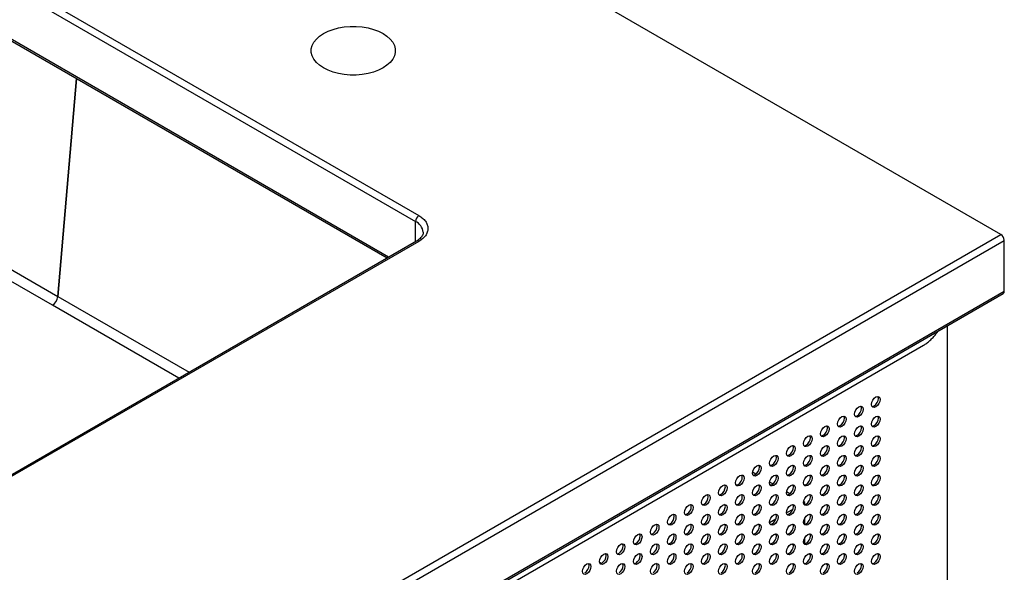
# Model space of a CAD drawing. Units: inches. Extents: x 10 to 143, y 20 to 114.
# Drawn here: x 127 to 143, y 84 to 93 of the extents above; entities that cross this region are included whole.
import ezdxf

# ---------------------------------------------------------------- set-up
doc = ezdxf.new("R2010")
doc.units = ezdxf.units.IN
doc.header["$MEASUREMENT"] = 0

msp = doc.modelspace()

# ---------------------------------------------------------------- linework, layer by layer
at = {"color": 7, "linetype": 'Continuous', "lineweight": 25}
for p, q in [((142.76, 89.969), (100.445, 114.397)), ((121.83, 96.859), (133.233, 90.277)), ((121.775, 96.763), (133.177, 90.181)), ((121.791, 95.891), (132.716, 89.584)), ((121.656, 92.228), (127.325, 88.953)), ((127.237, 88.811), (121.568, 92.086)), ((126.552, 80.612), (142.76, 89.969)), ((133.193, 89.86), (124.929, 85.089)), ((133.233, 89.856), (124.968, 85.085)), ((126.608, 80.516), (142.815, 89.872)), ((142.815, 89.036), (142.815, 89.872)), ((126.591, 79.644), (142.799, 89)), ((142.815, 89.036), (126.608, 79.68)), ((127.325, 88.953), (127.325, 88.953)), ((127.237, 88.811), (127.237, 88.811)), ((141.887, 64.564), (141.887, 88.474)), ((126.909, 79.737), (141.493, 88.156)), ((138.749, 86.047), (138.696, 86.078)), ((139.028, 85.886), (138.975, 85.917)), ((139.306, 85.726), (139.253, 85.756)), ((137.97, 85.694), (137.945, 85.708)), ((139.551, 85.584), (139.531, 85.596)), ((139.551, 85.584), (139.531, 85.572)), ((139.551, 85.548), (139.551, 85.584)), ((138.248, 85.533), (138.223, 85.547)), ((139.354, 85.47), (139.252, 85.412)), ((138.526, 85.372), (138.501, 85.387)), ((139.075, 85.31), (138.974, 85.251)), ((139.551, 85.227), (139.551, 85.329)), ((138.805, 85.212), (138.78, 85.226)), ((139.058, 85.065), (139.083, 85.051)), ((139.551, 84.905), (139.551, 85.007)), ((136.578, 84.89), (136.553, 84.905)), ((139.337, 84.904), (139.362, 84.89)), ((136.856, 84.729), (136.831, 84.744)), ((139.615, 84.744), (139.64, 84.729)), ((136.215, 84.585), (136.192, 84.599)), ((137.135, 84.569), (137.11, 84.583)), ((139.894, 84.583), (139.918, 84.569))]:
    msp.add_line(p, q, dxfattribs=at)
at = {"color": 8, "linetype": 'Continuous', "lineweight": 25}
for p, q in [((132.739, 89.598), (121.775, 95.927)), ((127.325, 88.953), (127.633, 92.519)), ((127.633, 92.519), (127.325, 88.953)), ((133.177, 89.85), (133.177, 90.181)), ((127.325, 88.953), (129.475, 87.713)), ((129.307, 87.616), (127.237, 88.811))]:
    msp.add_line(p, q, dxfattribs=at)
at = {"color": 7, "linetype": 'Continuous', "lineweight": 25, "flags": 128}
for points in [[(131.674, 93.256), (131.748, 93.294), (131.831, 93.324), (131.92, 93.348), (132.014, 93.364), (132.112, 93.372), (132.21, 93.372), (132.307, 93.364), (132.402, 93.348), (132.491, 93.324), (132.574, 93.294), (132.648, 93.256), (132.712, 93.214), (132.766, 93.166), (132.806, 93.114), (132.834, 93.06), (132.848, 93.004), (132.848, 92.947), (132.834, 92.891), (132.806, 92.836), (132.766, 92.785), (132.712, 92.737), (132.648, 92.694), (132.574, 92.657), (132.491, 92.626), (132.402, 92.603), (132.307, 92.587), (132.21, 92.578), (132.112, 92.578), (132.014, 92.587), (131.92, 92.603), (131.831, 92.626), (131.748, 92.657), (131.674, 92.694), (131.609, 92.737), (131.556, 92.785), (131.515, 92.836), (131.488, 92.891), (131.474, 92.947), (131.474, 93.004), (131.488, 93.06), (131.515, 93.114), (131.556, 93.166), (131.609, 93.214), (131.674, 93.256)], [(140.713, 87.148), (140.687, 87.139), (140.664, 87.143), (140.649, 87.16), (140.644, 87.188), (140.649, 87.222), (140.664, 87.257), (140.687, 87.287), (140.713, 87.309), (140.74, 87.318), (140.763, 87.313), (140.778, 87.296), (140.783, 87.268), (140.778, 87.235), (140.763, 87.2), (140.74, 87.169), (140.713, 87.148)], [(140.686, 87.164), (140.712, 87.185), (140.735, 87.216), (140.75, 87.251), (140.755, 87.284), (140.75, 87.312), (140.747, 87.318)], [(140.435, 86.987), (140.408, 86.978), (140.386, 86.982), (140.371, 87), (140.366, 87.027), (140.371, 87.061), (140.386, 87.096), (140.408, 87.126), (140.435, 87.148), (140.462, 87.157), (140.484, 87.153), (140.499, 87.135), (140.505, 87.108), (140.499, 87.074), (140.484, 87.039), (140.462, 87.009), (140.435, 86.987)], [(140.407, 87.003), (140.434, 87.025), (140.456, 87.055), (140.472, 87.09), (140.477, 87.124), (140.472, 87.151), (140.468, 87.157)], [(140.652, 87.154), (140.659, 87.155), (140.686, 87.164)], [(140.157, 86.826), (140.13, 86.817), (140.108, 86.821), (140.092, 86.839), (140.087, 86.867), (140.092, 86.9), (140.108, 86.935), (140.13, 86.966), (140.157, 86.987), (140.183, 86.996), (140.206, 86.992), (140.221, 86.975), (140.226, 86.947), (140.221, 86.913), (140.206, 86.878), (140.183, 86.848), (140.157, 86.826)], [(140.129, 86.842), (140.156, 86.864), (140.178, 86.894), (140.193, 86.929), (140.198, 86.963), (140.193, 86.991), (140.19, 86.997)], [(140.374, 86.994), (140.381, 86.994), (140.407, 87.003)], [(140.713, 86.826), (140.687, 86.817), (140.664, 86.821), (140.649, 86.839), (140.644, 86.866), (140.649, 86.9), (140.664, 86.935), (140.687, 86.966), (140.713, 86.987), (140.74, 86.996), (140.763, 86.992), (140.778, 86.975), (140.783, 86.947), (140.778, 86.913), (140.763, 86.878), (140.74, 86.848), (140.713, 86.826)], [(140.686, 86.842), (140.712, 86.864), (140.735, 86.894), (140.75, 86.929), (140.755, 86.963), (140.75, 86.991), (140.747, 86.996)], [(139.878, 86.666), (139.852, 86.656), (139.829, 86.661), (139.814, 86.678), (139.809, 86.706), (139.814, 86.74), (139.829, 86.774), (139.852, 86.805), (139.878, 86.826), (139.905, 86.836), (139.928, 86.831), (139.943, 86.814), (139.948, 86.786), (139.943, 86.752), (139.928, 86.718), (139.905, 86.687), (139.878, 86.666)], [(139.85, 86.682), (139.877, 86.703), (139.9, 86.734), (139.915, 86.768), (139.92, 86.802), (139.915, 86.83), (139.912, 86.836)], [(140.096, 86.833), (140.102, 86.833), (140.129, 86.842)], [(140.435, 86.666), (140.408, 86.656), (140.386, 86.661), (140.371, 86.678), (140.366, 86.706), (140.371, 86.74), (140.386, 86.774), (140.408, 86.805), (140.435, 86.826), (140.462, 86.836), (140.484, 86.831), (140.499, 86.814), (140.505, 86.786), (140.499, 86.752), (140.484, 86.718), (140.462, 86.687), (140.435, 86.666)], [(140.407, 86.682), (140.434, 86.703), (140.456, 86.734), (140.472, 86.768), (140.477, 86.802), (140.472, 86.83), (140.468, 86.836)], [(140.652, 86.833), (140.659, 86.833), (140.686, 86.842)], [(139.6, 86.505), (139.573, 86.496), (139.551, 86.5), (139.536, 86.517), (139.53, 86.545), (139.536, 86.579), (139.551, 86.614), (139.573, 86.644), (139.6, 86.666), (139.627, 86.675), (139.649, 86.671), (139.664, 86.653), (139.67, 86.625), (139.664, 86.592), (139.649, 86.557), (139.627, 86.526), (139.6, 86.505)], [(139.572, 86.521), (139.599, 86.542), (139.621, 86.573), (139.636, 86.608), (139.642, 86.642), (139.636, 86.669), (139.633, 86.675)], [(139.817, 86.672), (139.824, 86.672), (139.85, 86.682)], [(140.157, 86.505), (140.13, 86.496), (140.108, 86.5), (140.092, 86.517), (140.087, 86.545), (140.092, 86.579), (140.108, 86.614), (140.13, 86.644), (140.157, 86.666), (140.183, 86.675), (140.206, 86.67), (140.221, 86.653), (140.226, 86.625), (140.221, 86.592), (140.206, 86.557), (140.183, 86.526), (140.157, 86.505)], [(140.129, 86.521), (140.156, 86.542), (140.178, 86.573), (140.193, 86.608), (140.198, 86.641), (140.193, 86.669), (140.19, 86.675)], [(140.374, 86.672), (140.381, 86.672), (140.407, 86.682)], [(140.713, 86.505), (140.687, 86.496), (140.664, 86.5), (140.649, 86.517), (140.644, 86.545), (140.649, 86.579), (140.664, 86.614), (140.687, 86.644), (140.713, 86.666), (140.74, 86.675), (140.763, 86.67), (140.778, 86.653), (140.783, 86.625), (140.778, 86.592), (140.763, 86.557), (140.74, 86.526), (140.713, 86.505)], [(140.686, 86.521), (140.712, 86.542), (140.735, 86.573), (140.75, 86.608), (140.755, 86.641), (140.75, 86.669), (140.747, 86.675)], [(139.322, 86.344), (139.295, 86.335), (139.272, 86.339), (139.257, 86.357), (139.252, 86.384), (139.257, 86.418), (139.272, 86.453), (139.295, 86.483), (139.322, 86.505), (139.348, 86.514), (139.371, 86.51), (139.386, 86.492), (139.391, 86.465), (139.386, 86.431), (139.371, 86.396), (139.348, 86.366), (139.322, 86.344)], [(139.294, 86.36), (139.32, 86.382), (139.343, 86.412), (139.358, 86.447), (139.363, 86.481), (139.358, 86.509), (139.355, 86.514)], [(139.539, 86.512), (139.545, 86.512), (139.572, 86.521)], [(139.878, 86.344), (139.852, 86.335), (139.829, 86.339), (139.814, 86.357), (139.809, 86.384), (139.814, 86.418), (139.829, 86.453), (139.852, 86.483), (139.878, 86.505), (139.905, 86.514), (139.928, 86.51), (139.943, 86.492), (139.948, 86.465), (139.943, 86.431), (139.928, 86.396), (139.905, 86.366), (139.878, 86.344)], [(139.85, 86.36), (139.877, 86.382), (139.9, 86.412), (139.915, 86.447), (139.92, 86.481), (139.915, 86.508), (139.912, 86.514)], [(140.096, 86.512), (140.102, 86.512), (140.129, 86.521)], [(140.435, 86.344), (140.408, 86.335), (140.386, 86.339), (140.371, 86.357), (140.366, 86.384), (140.371, 86.418), (140.386, 86.453), (140.408, 86.483), (140.435, 86.505), (140.462, 86.514), (140.484, 86.51), (140.499, 86.492), (140.505, 86.465), (140.499, 86.431), (140.484, 86.396), (140.462, 86.366), (140.435, 86.344)], [(140.407, 86.36), (140.434, 86.382), (140.456, 86.412), (140.472, 86.447), (140.477, 86.481), (140.472, 86.508), (140.468, 86.514)], [(140.652, 86.511), (140.659, 86.512), (140.686, 86.521)], [(139.043, 86.184), (139.017, 86.174), (138.994, 86.179), (138.979, 86.196), (138.974, 86.224), (138.979, 86.258), (138.994, 86.292), (139.017, 86.323), (139.043, 86.344), (139.07, 86.354), (139.092, 86.349), (139.107, 86.332), (139.113, 86.304), (139.107, 86.27), (139.092, 86.235), (139.07, 86.205), (139.043, 86.184)], [(139.015, 86.2), (139.042, 86.221), (139.065, 86.252), (139.08, 86.286), (139.085, 86.32), (139.08, 86.348), (139.076, 86.354)], [(139.26, 86.351), (139.267, 86.351), (139.294, 86.36)], [(139.6, 86.183), (139.573, 86.174), (139.551, 86.179), (139.536, 86.196), (139.53, 86.224), (139.536, 86.257), (139.551, 86.292), (139.573, 86.323), (139.6, 86.344), (139.627, 86.353), (139.649, 86.349), (139.664, 86.332), (139.67, 86.304), (139.664, 86.27), (139.649, 86.235), (139.627, 86.205), (139.6, 86.183)], [(139.572, 86.2), (139.599, 86.221), (139.621, 86.251), (139.636, 86.286), (139.642, 86.32), (139.636, 86.348), (139.633, 86.354)], [(139.817, 86.351), (139.824, 86.351), (139.85, 86.36)], [(140.157, 86.183), (140.13, 86.174), (140.108, 86.179), (140.092, 86.196), (140.087, 86.224), (140.092, 86.257), (140.108, 86.292), (140.13, 86.323), (140.157, 86.344), (140.183, 86.353), (140.206, 86.349), (140.221, 86.332), (140.226, 86.304), (140.221, 86.27), (140.206, 86.235), (140.183, 86.205), (140.157, 86.183)], [(140.129, 86.199), (140.156, 86.221), (140.178, 86.251), (140.193, 86.286), (140.198, 86.32), (140.193, 86.348), (140.19, 86.354)], [(140.374, 86.351), (140.381, 86.351), (140.407, 86.36)], [(140.713, 86.183), (140.687, 86.174), (140.664, 86.178), (140.649, 86.196), (140.644, 86.224), (140.649, 86.257), (140.664, 86.292), (140.687, 86.323), (140.713, 86.344), (140.74, 86.353), (140.763, 86.349), (140.778, 86.332), (140.783, 86.304), (140.778, 86.27), (140.763, 86.235), (140.74, 86.205), (140.713, 86.183)], [(140.686, 86.199), (140.712, 86.221), (140.735, 86.251), (140.75, 86.286), (140.755, 86.32), (140.75, 86.348), (140.747, 86.354)], [(138.765, 86.023), (138.738, 86.014), (138.716, 86.018), (138.7, 86.035), (138.695, 86.063), (138.7, 86.097), (138.716, 86.132), (138.738, 86.162), (138.765, 86.184), (138.791, 86.193), (138.814, 86.188), (138.829, 86.171), (138.834, 86.143), (138.829, 86.11), (138.814, 86.075), (138.791, 86.044), (138.765, 86.023)], [(138.737, 86.039), (138.764, 86.06), (138.786, 86.091), (138.801, 86.126), (138.807, 86.159), (138.801, 86.187), (138.798, 86.193)], [(138.982, 86.19), (138.989, 86.19), (139.015, 86.2)], [(139.322, 86.023), (139.295, 86.013), (139.272, 86.018), (139.257, 86.035), (139.252, 86.063), (139.257, 86.097), (139.272, 86.132), (139.295, 86.162), (139.322, 86.183), (139.348, 86.193), (139.371, 86.188), (139.386, 86.171), (139.391, 86.143), (139.386, 86.109), (139.371, 86.075), (139.348, 86.044), (139.322, 86.023)], [(139.294, 86.039), (139.32, 86.06), (139.343, 86.091), (139.358, 86.126), (139.363, 86.159), (139.358, 86.187), (139.355, 86.193)], [(139.539, 86.19), (139.545, 86.19), (139.572, 86.2)], [(139.878, 86.023), (139.852, 86.013), (139.829, 86.018), (139.814, 86.035), (139.809, 86.063), (139.814, 86.097), (139.829, 86.131), (139.852, 86.162), (139.878, 86.183), (139.905, 86.193), (139.928, 86.188), (139.943, 86.171), (139.948, 86.143), (139.943, 86.109), (139.928, 86.075), (139.905, 86.044), (139.878, 86.023)], [(139.85, 86.039), (139.877, 86.06), (139.9, 86.091), (139.915, 86.125), (139.92, 86.159), (139.915, 86.187), (139.912, 86.193)], [(140.096, 86.19), (140.102, 86.19), (140.129, 86.199)], [(140.435, 86.023), (140.408, 86.013), (140.386, 86.018), (140.371, 86.035), (140.366, 86.063), (140.371, 86.097), (140.386, 86.131), (140.408, 86.162), (140.435, 86.183), (140.462, 86.193), (140.484, 86.188), (140.499, 86.171), (140.505, 86.143), (140.499, 86.109), (140.484, 86.075), (140.462, 86.044), (140.435, 86.023)], [(140.407, 86.039), (140.434, 86.06), (140.456, 86.091), (140.472, 86.125), (140.477, 86.159), (140.472, 86.187), (140.468, 86.193)], [(140.652, 86.19), (140.659, 86.19), (140.686, 86.199)], [(138.486, 85.862), (138.46, 85.853), (138.437, 85.857), (138.422, 85.875), (138.417, 85.902), (138.422, 85.936), (138.437, 85.971), (138.46, 86.001), (138.486, 86.023), (138.513, 86.032), (138.536, 86.028), (138.551, 86.01), (138.556, 85.983), (138.551, 85.949), (138.536, 85.914), (138.513, 85.884), (138.486, 85.862)], [(138.459, 85.878), (138.485, 85.9), (138.508, 85.93), (138.523, 85.965), (138.528, 85.999), (138.523, 86.026), (138.52, 86.032)], [(138.704, 86.029), (138.71, 86.03), (138.737, 86.039)], [(139.043, 85.862), (139.017, 85.853), (138.994, 85.857), (138.979, 85.875), (138.974, 85.902), (138.979, 85.936), (138.994, 85.971), (139.017, 86.001), (139.043, 86.023), (139.07, 86.032), (139.092, 86.028), (139.107, 86.01), (139.113, 85.983), (139.107, 85.949), (139.092, 85.914), (139.07, 85.884), (139.043, 85.862)], [(139.015, 85.878), (139.042, 85.9), (139.065, 85.93), (139.08, 85.965), (139.085, 85.999), (139.08, 86.026), (139.076, 86.032)], [(139.26, 86.029), (139.267, 86.03), (139.294, 86.039)], [(139.6, 85.862), (139.573, 85.853), (139.551, 85.857), (139.536, 85.874), (139.53, 85.902), (139.536, 85.936), (139.551, 85.971), (139.573, 86.001), (139.6, 86.023), (139.627, 86.032), (139.649, 86.028), (139.664, 86.01), (139.67, 85.983), (139.664, 85.949), (139.649, 85.914), (139.627, 85.883), (139.6, 85.862)], [(139.572, 85.878), (139.599, 85.9), (139.621, 85.93), (139.636, 85.965), (139.642, 85.999), (139.636, 86.026), (139.633, 86.032)], [(139.817, 86.029), (139.824, 86.03), (139.85, 86.039)], [(140.157, 85.862), (140.13, 85.853), (140.108, 85.857), (140.092, 85.874), (140.087, 85.902), (140.092, 85.936), (140.108, 85.971), (140.13, 86.001), (140.157, 86.023), (140.183, 86.032), (140.206, 86.028), (140.221, 86.01), (140.226, 85.982), (140.221, 85.949), (140.206, 85.914), (140.183, 85.883), (140.157, 85.862)], [(140.129, 85.878), (140.156, 85.899), (140.178, 85.93), (140.193, 85.965), (140.198, 85.999), (140.193, 86.026), (140.19, 86.032)], [(140.374, 86.029), (140.381, 86.029), (140.407, 86.039)], [(140.713, 85.862), (140.687, 85.853), (140.664, 85.857), (140.649, 85.874), (140.644, 85.902), (140.649, 85.936), (140.664, 85.971), (140.687, 86.001), (140.713, 86.023), (140.74, 86.032), (140.763, 86.027), (140.778, 86.01), (140.783, 85.982), (140.778, 85.949), (140.763, 85.914), (140.74, 85.883), (140.713, 85.862)], [(140.686, 85.878), (140.712, 85.899), (140.735, 85.93), (140.75, 85.965), (140.755, 85.998), (140.75, 86.026), (140.747, 86.032)], [(138.208, 85.701), (138.181, 85.692), (138.159, 85.697), (138.144, 85.714), (138.138, 85.742), (138.144, 85.775), (138.159, 85.81), (138.181, 85.841), (138.208, 85.862), (138.235, 85.871), (138.257, 85.867), (138.272, 85.85), (138.278, 85.822), (138.272, 85.788), (138.257, 85.753), (138.235, 85.723), (138.208, 85.701)], [(138.18, 85.717), (138.207, 85.739), (138.229, 85.769), (138.244, 85.804), (138.25, 85.838), (138.244, 85.866), (138.241, 85.872)], [(138.425, 85.869), (138.432, 85.869), (138.459, 85.878)], [(138.765, 85.701), (138.738, 85.692), (138.716, 85.696), (138.7, 85.714), (138.695, 85.742), (138.7, 85.775), (138.716, 85.81), (138.738, 85.841), (138.765, 85.862), (138.791, 85.871), (138.814, 85.867), (138.829, 85.85), (138.834, 85.822), (138.829, 85.788), (138.814, 85.753), (138.791, 85.723), (138.765, 85.701)], [(138.737, 85.717), (138.764, 85.739), (138.786, 85.769), (138.801, 85.804), (138.807, 85.838), (138.801, 85.866), (138.798, 85.871)], [(138.982, 85.869), (138.989, 85.869), (139.015, 85.878)], [(139.322, 85.701), (139.295, 85.692), (139.272, 85.696), (139.257, 85.714), (139.252, 85.741), (139.257, 85.775), (139.272, 85.81), (139.295, 85.841), (139.322, 85.862), (139.348, 85.871), (139.371, 85.867), (139.386, 85.85), (139.391, 85.822), (139.386, 85.788), (139.371, 85.753), (139.348, 85.723), (139.322, 85.701)], [(139.294, 85.717), (139.32, 85.739), (139.343, 85.769), (139.358, 85.804), (139.363, 85.838), (139.358, 85.866), (139.355, 85.871)], [(139.539, 85.869), (139.545, 85.869), (139.572, 85.878)], [(139.878, 85.701), (139.852, 85.692), (139.829, 85.696), (139.814, 85.714), (139.809, 85.741), (139.814, 85.775), (139.829, 85.81), (139.852, 85.84), (139.878, 85.862), (139.905, 85.871), (139.928, 85.867), (139.943, 85.849), (139.948, 85.822), (139.943, 85.788), (139.928, 85.753), (139.905, 85.723), (139.878, 85.701)], [(139.85, 85.717), (139.877, 85.739), (139.9, 85.769), (139.915, 85.804), (139.92, 85.838), (139.915, 85.866), (139.912, 85.871)], [(140.096, 85.869), (140.102, 85.869), (140.129, 85.878)], [(140.435, 85.701), (140.408, 85.692), (140.386, 85.696), (140.371, 85.714), (140.366, 85.741), (140.371, 85.775), (140.386, 85.81), (140.408, 85.84), (140.435, 85.862), (140.462, 85.871), (140.484, 85.867), (140.499, 85.849), (140.505, 85.822), (140.499, 85.788), (140.484, 85.753), (140.462, 85.723), (140.435, 85.701)], [(140.407, 85.717), (140.434, 85.739), (140.456, 85.769), (140.472, 85.804), (140.477, 85.838), (140.472, 85.865), (140.468, 85.871)], [(140.652, 85.869), (140.659, 85.869), (140.686, 85.878)], [(137.93, 85.541), (137.903, 85.531), (137.88, 85.536), (137.865, 85.553), (137.86, 85.581), (137.865, 85.615), (137.88, 85.649), (137.903, 85.68), (137.93, 85.701), (137.956, 85.711), (137.979, 85.706), (137.994, 85.689), (137.999, 85.661), (137.994, 85.627), (137.979, 85.593), (137.956, 85.562), (137.93, 85.541)], [(137.902, 85.557), (137.928, 85.578), (137.951, 85.609), (137.966, 85.643), (137.971, 85.677), (137.966, 85.705), (137.963, 85.711)], [(138.147, 85.708), (138.154, 85.708), (138.18, 85.717)], [(138.486, 85.541), (138.46, 85.531), (138.437, 85.536), (138.422, 85.553), (138.417, 85.581), (138.422, 85.615), (138.437, 85.649), (138.46, 85.68), (138.486, 85.701), (138.513, 85.711), (138.536, 85.706), (138.551, 85.689), (138.556, 85.661), (138.551, 85.627), (138.536, 85.593), (138.513, 85.562), (138.486, 85.541)], [(138.459, 85.557), (138.485, 85.578), (138.508, 85.609), (138.523, 85.643), (138.528, 85.677), (138.523, 85.705), (138.52, 85.711)], [(138.704, 85.708), (138.71, 85.708), (138.737, 85.717)], [(139.043, 85.541), (139.017, 85.531), (138.994, 85.536), (138.979, 85.553), (138.974, 85.581), (138.979, 85.615), (138.994, 85.649), (139.017, 85.68), (139.043, 85.701), (139.07, 85.711), (139.092, 85.706), (139.107, 85.689), (139.113, 85.661), (139.107, 85.627), (139.092, 85.593), (139.07, 85.562), (139.043, 85.541)], [(139.015, 85.557), (139.042, 85.578), (139.065, 85.609), (139.08, 85.643), (139.085, 85.677), (139.08, 85.705), (139.076, 85.711)], [(139.26, 85.708), (139.267, 85.708), (139.294, 85.717)], [(139.6, 85.541), (139.573, 85.531), (139.551, 85.536), (139.536, 85.553), (139.53, 85.581), (139.536, 85.615), (139.551, 85.649), (139.573, 85.68), (139.6, 85.701), (139.627, 85.711), (139.649, 85.706), (139.664, 85.689), (139.67, 85.661), (139.664, 85.627), (139.649, 85.592), (139.627, 85.562), (139.6, 85.541)], [(139.572, 85.557), (139.599, 85.578), (139.621, 85.609), (139.636, 85.643), (139.642, 85.677), (139.636, 85.705), (139.633, 85.711)], [(139.817, 85.708), (139.824, 85.708), (139.85, 85.717)], [(140.157, 85.54), (140.13, 85.531), (140.108, 85.536), (140.092, 85.553), (140.087, 85.581), (140.092, 85.614), (140.108, 85.649), (140.13, 85.68), (140.157, 85.701), (140.183, 85.71), (140.206, 85.706), (140.221, 85.689), (140.226, 85.661), (140.221, 85.627), (140.206, 85.592), (140.183, 85.562), (140.157, 85.54)], [(140.129, 85.557), (140.156, 85.578), (140.178, 85.608), (140.193, 85.643), (140.198, 85.677), (140.193, 85.705), (140.19, 85.711)], [(140.374, 85.708), (140.381, 85.708), (140.407, 85.717)], [(140.713, 85.54), (140.687, 85.531), (140.664, 85.536), (140.649, 85.553), (140.644, 85.581), (140.649, 85.614), (140.664, 85.649), (140.687, 85.68), (140.713, 85.701), (140.74, 85.71), (140.763, 85.706), (140.778, 85.689), (140.783, 85.661), (140.778, 85.627), (140.763, 85.592), (140.74, 85.562), (140.713, 85.54)], [(140.686, 85.556), (140.712, 85.578), (140.735, 85.608), (140.75, 85.643), (140.755, 85.677), (140.75, 85.705), (140.747, 85.711)], [(137.651, 85.38), (137.625, 85.371), (137.602, 85.375), (137.587, 85.392), (137.582, 85.42), (137.587, 85.454), (137.602, 85.489), (137.625, 85.519), (137.651, 85.541), (137.678, 85.55), (137.7, 85.546), (137.716, 85.528), (137.721, 85.501), (137.716, 85.467), (137.7, 85.432), (137.678, 85.401), (137.651, 85.38)], [(137.623, 85.396), (137.65, 85.418), (137.673, 85.448), (137.688, 85.483), (137.693, 85.517), (137.688, 85.544), (137.685, 85.55)], [(137.868, 85.547), (137.875, 85.547), (137.902, 85.557)], [(138.208, 85.38), (138.181, 85.371), (138.159, 85.375), (138.144, 85.392), (138.138, 85.42), (138.144, 85.454), (138.159, 85.489), (138.181, 85.519), (138.208, 85.541), (138.235, 85.55), (138.257, 85.546), (138.272, 85.528), (138.278, 85.5), (138.272, 85.467), (138.257, 85.432), (138.235, 85.401), (138.208, 85.38)], [(138.18, 85.396), (138.207, 85.417), (138.229, 85.448), (138.244, 85.483), (138.25, 85.517), (138.244, 85.544), (138.241, 85.55)], [(138.425, 85.547), (138.432, 85.547), (138.459, 85.557)], [(138.765, 85.38), (138.738, 85.371), (138.716, 85.375), (138.7, 85.392), (138.695, 85.42), (138.7, 85.454), (138.716, 85.489), (138.738, 85.519), (138.765, 85.541), (138.791, 85.55), (138.814, 85.545), (138.829, 85.528), (138.834, 85.5), (138.829, 85.467), (138.814, 85.432), (138.791, 85.401), (138.765, 85.38)], [(138.737, 85.396), (138.764, 85.417), (138.786, 85.448), (138.801, 85.483), (138.807, 85.516), (138.801, 85.544), (138.798, 85.55)], [(138.982, 85.547), (138.989, 85.547), (139.015, 85.557)], [(139.322, 85.38), (139.295, 85.371), (139.272, 85.375), (139.257, 85.392), (139.252, 85.42), (139.257, 85.454), (139.272, 85.489), (139.295, 85.519), (139.322, 85.541), (139.348, 85.55), (139.371, 85.545), (139.386, 85.528), (139.391, 85.5), (139.386, 85.467), (139.371, 85.432), (139.348, 85.401), (139.322, 85.38)], [(139.294, 85.396), (139.32, 85.417), (139.343, 85.448), (139.358, 85.483), (139.363, 85.516), (139.358, 85.544), (139.355, 85.55)], [(139.539, 85.547), (139.545, 85.547), (139.572, 85.557)], [(139.878, 85.38), (139.852, 85.37), (139.829, 85.375), (139.814, 85.392), (139.809, 85.42), (139.814, 85.454), (139.829, 85.489), (139.852, 85.519), (139.878, 85.54), (139.905, 85.55), (139.928, 85.545), (139.943, 85.528), (139.948, 85.5), (139.943, 85.466), (139.928, 85.432), (139.905, 85.401), (139.878, 85.38)], [(139.85, 85.396), (139.877, 85.417), (139.9, 85.448), (139.915, 85.483), (139.92, 85.516), (139.915, 85.544), (139.912, 85.55)], [(140.096, 85.547), (140.102, 85.547), (140.129, 85.557)], [(140.435, 85.38), (140.408, 85.37), (140.386, 85.375), (140.371, 85.392), (140.366, 85.42), (140.371, 85.454), (140.386, 85.488), (140.408, 85.519), (140.435, 85.54), (140.462, 85.55), (140.484, 85.545), (140.499, 85.528), (140.505, 85.5), (140.499, 85.466), (140.484, 85.432), (140.462, 85.401), (140.435, 85.38)], [(140.407, 85.396), (140.434, 85.417), (140.456, 85.448), (140.472, 85.482), (140.477, 85.516), (140.472, 85.544), (140.468, 85.55)], [(140.652, 85.547), (140.659, 85.547), (140.686, 85.556)], [(137.373, 85.219), (137.346, 85.21), (137.324, 85.214), (137.309, 85.232), (137.303, 85.259), (137.309, 85.293), (137.324, 85.328), (137.346, 85.358), (137.373, 85.38), (137.399, 85.389), (137.422, 85.385), (137.437, 85.367), (137.442, 85.34), (137.437, 85.306), (137.422, 85.271), (137.399, 85.241), (137.373, 85.219)], [(137.345, 85.235), (137.372, 85.257), (137.394, 85.287), (137.409, 85.322), (137.415, 85.356), (137.409, 85.384), (137.406, 85.389)], [(137.59, 85.387), (137.597, 85.387), (137.623, 85.396)], [(137.93, 85.219), (137.903, 85.21), (137.88, 85.214), (137.865, 85.232), (137.86, 85.259), (137.865, 85.293), (137.88, 85.328), (137.903, 85.358), (137.93, 85.38), (137.956, 85.389), (137.979, 85.385), (137.994, 85.367), (137.999, 85.34), (137.994, 85.306), (137.979, 85.271), (137.956, 85.241), (137.93, 85.219)], [(137.902, 85.235), (137.928, 85.257), (137.951, 85.287), (137.966, 85.322), (137.971, 85.356), (137.966, 85.384), (137.963, 85.389)], [(138.147, 85.387), (138.154, 85.387), (138.18, 85.396)], [(138.486, 85.219), (138.46, 85.21), (138.437, 85.214), (138.422, 85.232), (138.417, 85.259), (138.422, 85.293), (138.437, 85.328), (138.46, 85.358), (138.486, 85.38), (138.513, 85.389), (138.536, 85.385), (138.551, 85.367), (138.556, 85.34), (138.551, 85.306), (138.536, 85.271), (138.513, 85.241), (138.486, 85.219)], [(138.459, 85.235), (138.485, 85.257), (138.508, 85.287), (138.523, 85.322), (138.528, 85.356), (138.523, 85.383), (138.52, 85.389)], [(138.704, 85.386), (138.71, 85.387), (138.737, 85.396)], [(139.043, 85.219), (139.017, 85.21), (138.994, 85.214), (138.979, 85.232), (138.974, 85.259), (138.979, 85.293), (138.994, 85.328), (139.017, 85.358), (139.043, 85.38), (139.07, 85.389), (139.092, 85.385), (139.107, 85.367), (139.113, 85.34), (139.107, 85.306), (139.092, 85.271), (139.07, 85.241), (139.043, 85.219)], [(139.015, 85.235), (139.042, 85.257), (139.065, 85.287), (139.08, 85.322), (139.085, 85.356), (139.08, 85.383), (139.076, 85.389)], [(139.26, 85.386), (139.267, 85.387), (139.294, 85.396)], [(139.6, 85.219), (139.573, 85.21), (139.551, 85.214), (139.536, 85.232), (139.53, 85.259), (139.536, 85.293), (139.551, 85.328), (139.573, 85.358), (139.6, 85.38), (139.627, 85.389), (139.649, 85.385), (139.664, 85.367), (139.67, 85.34), (139.664, 85.306), (139.649, 85.271), (139.627, 85.241), (139.6, 85.219)], [(139.572, 85.235), (139.599, 85.257), (139.621, 85.287), (139.636, 85.322), (139.642, 85.356), (139.636, 85.383), (139.633, 85.389)], [(139.817, 85.386), (139.824, 85.387), (139.85, 85.396)], [(140.157, 85.219), (140.13, 85.21), (140.108, 85.214), (140.092, 85.231), (140.087, 85.259), (140.092, 85.293), (140.108, 85.328), (140.13, 85.358), (140.157, 85.38), (140.183, 85.389), (140.206, 85.385), (140.221, 85.367), (140.226, 85.34), (140.221, 85.306), (140.206, 85.271), (140.183, 85.24), (140.157, 85.219)], [(140.129, 85.235), (140.156, 85.257), (140.178, 85.287), (140.193, 85.322), (140.198, 85.356), (140.193, 85.383), (140.19, 85.389)], [(140.374, 85.386), (140.381, 85.387), (140.407, 85.396)], [(140.713, 85.219), (140.687, 85.21), (140.664, 85.214), (140.649, 85.231), (140.644, 85.259), (140.649, 85.293), (140.664, 85.328), (140.687, 85.358), (140.713, 85.38), (140.74, 85.389), (140.763, 85.385), (140.778, 85.367), (140.783, 85.339), (140.778, 85.306), (140.763, 85.271), (140.74, 85.24), (140.713, 85.219)], [(140.686, 85.235), (140.712, 85.256), (140.735, 85.287), (140.75, 85.322), (140.755, 85.356), (140.75, 85.383), (140.747, 85.389)], [(137.094, 85.059), (137.068, 85.049), (137.045, 85.054), (137.03, 85.071), (137.025, 85.099), (137.03, 85.133), (137.045, 85.167), (137.068, 85.198), (137.094, 85.219), (137.121, 85.229), (137.144, 85.224), (137.159, 85.207), (137.164, 85.179), (137.159, 85.145), (137.144, 85.11), (137.121, 85.08), (137.094, 85.059)], [(137.067, 85.075), (137.093, 85.096), (137.116, 85.127), (137.131, 85.161), (137.136, 85.195), (137.131, 85.223), (137.128, 85.229)], [(137.312, 85.226), (137.318, 85.226), (137.345, 85.235)], [(137.651, 85.058), (137.625, 85.049), (137.602, 85.054), (137.587, 85.071), (137.582, 85.099), (137.587, 85.132), (137.602, 85.167), (137.625, 85.198), (137.651, 85.219), (137.678, 85.228), (137.7, 85.224), (137.716, 85.207), (137.721, 85.179), (137.716, 85.145), (137.7, 85.11), (137.678, 85.08), (137.651, 85.058)], [(137.623, 85.075), (137.65, 85.096), (137.673, 85.127), (137.688, 85.161), (137.693, 85.195), (137.688, 85.223), (137.685, 85.229)], [(137.868, 85.226), (137.875, 85.226), (137.902, 85.235)], [(138.208, 85.058), (138.181, 85.049), (138.159, 85.054), (138.144, 85.071), (138.138, 85.099), (138.144, 85.132), (138.159, 85.167), (138.181, 85.198), (138.208, 85.219), (138.235, 85.228), (138.257, 85.224), (138.272, 85.207), (138.278, 85.179), (138.272, 85.145), (138.257, 85.11), (138.235, 85.08), (138.208, 85.058)], [(138.18, 85.075), (138.207, 85.096), (138.229, 85.126), (138.244, 85.161), (138.25, 85.195), (138.244, 85.223), (138.241, 85.229)], [(138.425, 85.226), (138.432, 85.226), (138.459, 85.235)], [(138.765, 85.058), (138.738, 85.049), (138.716, 85.054), (138.7, 85.071), (138.695, 85.099), (138.7, 85.132), (138.716, 85.167), (138.738, 85.198), (138.765, 85.219), (138.791, 85.228), (138.814, 85.224), (138.829, 85.207), (138.834, 85.179), (138.829, 85.145), (138.814, 85.11), (138.791, 85.08), (138.765, 85.058)], [(138.737, 85.074), (138.764, 85.096), (138.786, 85.126), (138.801, 85.161), (138.807, 85.195), (138.801, 85.223), (138.798, 85.229)], [(138.982, 85.226), (138.989, 85.226), (139.015, 85.235)], [(139.322, 85.058), (139.295, 85.049), (139.272, 85.053), (139.257, 85.071), (139.252, 85.099), (139.257, 85.132), (139.272, 85.167), (139.295, 85.198), (139.322, 85.219), (139.348, 85.228), (139.371, 85.224), (139.386, 85.207), (139.391, 85.179), (139.386, 85.145), (139.371, 85.11), (139.348, 85.08), (139.322, 85.058)], [(139.294, 85.074), (139.32, 85.096), (139.343, 85.126), (139.358, 85.161), (139.363, 85.195), (139.358, 85.223), (139.355, 85.228)], [(139.539, 85.226), (139.545, 85.226), (139.572, 85.235)], [(139.878, 85.058), (139.852, 85.049), (139.829, 85.053), (139.814, 85.071), (139.809, 85.098), (139.814, 85.132), (139.829, 85.167), (139.852, 85.198), (139.878, 85.219), (139.905, 85.228), (139.928, 85.224), (139.943, 85.207), (139.948, 85.179), (139.943, 85.145), (139.928, 85.11), (139.905, 85.08), (139.878, 85.058)], [(139.85, 85.074), (139.877, 85.096), (139.9, 85.126), (139.915, 85.161), (139.92, 85.195), (139.915, 85.223), (139.912, 85.228)], [(140.096, 85.226), (140.102, 85.226), (140.129, 85.235)], [(140.435, 85.058), (140.408, 85.049), (140.386, 85.053), (140.371, 85.071), (140.366, 85.098), (140.371, 85.132), (140.386, 85.167), (140.408, 85.197), (140.435, 85.219), (140.462, 85.228), (140.484, 85.224), (140.499, 85.206), (140.505, 85.179), (140.499, 85.145), (140.484, 85.11), (140.462, 85.08), (140.435, 85.058)], [(140.407, 85.074), (140.434, 85.096), (140.456, 85.126), (140.472, 85.161), (140.477, 85.195), (140.472, 85.223), (140.468, 85.228)], [(140.652, 85.226), (140.659, 85.226), (140.686, 85.235)], [(136.816, 84.898), (136.789, 84.889), (136.767, 84.893), (136.752, 84.91), (136.746, 84.938), (136.752, 84.972), (136.767, 85.007), (136.789, 85.037), (136.816, 85.059), (136.843, 85.068), (136.865, 85.063), (136.88, 85.046), (136.886, 85.018), (136.88, 84.985), (136.865, 84.95), (136.843, 84.919), (136.816, 84.898)], [(136.788, 84.914), (136.815, 84.935), (136.837, 84.966), (136.853, 85.001), (136.858, 85.034), (136.853, 85.062), (136.849, 85.068)], [(137.033, 85.065), (137.04, 85.065), (137.067, 85.075)], [(137.373, 84.898), (137.346, 84.889), (137.324, 84.893), (137.309, 84.91), (137.303, 84.938), (137.309, 84.972), (137.324, 85.007), (137.346, 85.037), (137.373, 85.059), (137.399, 85.068), (137.422, 85.063), (137.437, 85.046), (137.442, 85.018), (137.437, 84.985), (137.422, 84.95), (137.399, 84.919), (137.373, 84.898)], [(137.345, 84.914), (137.372, 84.935), (137.394, 84.966), (137.409, 85.001), (137.415, 85.034), (137.409, 85.062), (137.406, 85.068)], [(137.59, 85.065), (137.597, 85.065), (137.623, 85.075)], [(137.93, 84.898), (137.903, 84.888), (137.88, 84.893), (137.865, 84.91), (137.86, 84.938), (137.865, 84.972), (137.88, 85.007), (137.903, 85.037), (137.93, 85.058), (137.956, 85.068), (137.979, 85.063), (137.994, 85.046), (137.999, 85.018), (137.994, 84.984), (137.979, 84.95), (137.956, 84.919), (137.93, 84.898)], [(137.902, 84.914), (137.928, 84.935), (137.951, 84.966), (137.966, 85.001), (137.971, 85.034), (137.966, 85.062), (137.963, 85.068)], [(138.147, 85.065), (138.154, 85.065), (138.18, 85.075)], [(138.486, 84.898), (138.46, 84.888), (138.437, 84.893), (138.422, 84.91), (138.417, 84.938), (138.422, 84.972), (138.437, 85.006), (138.46, 85.037), (138.486, 85.058), (138.513, 85.068), (138.536, 85.063), (138.551, 85.046), (138.556, 85.018), (138.551, 84.984), (138.536, 84.95), (138.513, 84.919), (138.486, 84.898)], [(138.459, 84.914), (138.485, 84.935), (138.508, 84.966), (138.523, 85), (138.528, 85.034), (138.523, 85.062), (138.52, 85.068)], [(138.704, 85.065), (138.71, 85.065), (138.737, 85.074)], [(139.043, 84.898), (139.017, 84.888), (138.994, 84.893), (138.979, 84.91), (138.974, 84.938), (138.979, 84.972), (138.994, 85.006), (139.017, 85.037), (139.043, 85.058), (139.07, 85.068), (139.092, 85.063), (139.107, 85.046), (139.113, 85.018), (139.107, 84.984), (139.092, 84.95), (139.07, 84.919), (139.043, 84.898)], [(139.015, 84.914), (139.042, 84.935), (139.065, 84.966), (139.08, 85), (139.085, 85.034), (139.08, 85.062), (139.076, 85.068)], [(139.26, 85.065), (139.267, 85.065), (139.294, 85.074)], [(139.6, 84.898), (139.573, 84.888), (139.551, 84.893), (139.536, 84.91), (139.53, 84.938), (139.536, 84.972), (139.551, 85.006), (139.573, 85.037), (139.6, 85.058), (139.627, 85.068), (139.649, 85.063), (139.664, 85.046), (139.67, 85.018), (139.664, 84.984), (139.649, 84.95), (139.627, 84.919), (139.6, 84.898)], [(139.572, 84.914), (139.599, 84.935), (139.621, 84.966), (139.636, 85), (139.642, 85.034), (139.636, 85.062), (139.633, 85.068)], [(139.817, 85.065), (139.824, 85.065), (139.85, 85.074)], [(140.157, 84.898), (140.13, 84.888), (140.108, 84.893), (140.092, 84.91), (140.087, 84.938), (140.092, 84.972), (140.108, 85.006), (140.13, 85.037), (140.157, 85.058), (140.183, 85.068), (140.206, 85.063), (140.221, 85.046), (140.226, 85.018), (140.221, 84.984), (140.206, 84.949), (140.183, 84.919), (140.157, 84.898)], [(140.129, 84.914), (140.156, 84.935), (140.178, 84.966), (140.193, 85), (140.198, 85.034), (140.193, 85.062), (140.19, 85.068)], [(140.374, 85.065), (140.381, 85.065), (140.407, 85.074)], [(140.713, 84.897), (140.687, 84.888), (140.664, 84.893), (140.649, 84.91), (140.644, 84.938), (140.649, 84.971), (140.664, 85.006), (140.687, 85.037), (140.713, 85.058), (140.74, 85.067), (140.763, 85.063), (140.778, 85.046), (140.783, 85.018), (140.778, 84.984), (140.763, 84.949), (140.74, 84.919), (140.713, 84.897)], [(140.686, 84.914), (140.712, 84.935), (140.735, 84.965), (140.75, 85), (140.755, 85.034), (140.75, 85.062), (140.747, 85.068)], [(136.538, 84.737), (136.511, 84.728), (136.488, 84.732), (136.473, 84.75), (136.468, 84.777), (136.473, 84.811), (136.488, 84.846), (136.511, 84.876), (136.538, 84.898), (136.564, 84.907), (136.587, 84.903), (136.602, 84.885), (136.607, 84.858), (136.602, 84.824), (136.587, 84.789), (136.564, 84.759), (136.538, 84.737)], [(136.51, 84.753), (136.536, 84.775), (136.559, 84.805), (136.574, 84.84), (136.579, 84.874), (136.574, 84.901), (136.571, 84.907)], [(136.755, 84.904), (136.762, 84.905), (136.788, 84.914)], [(137.094, 84.737), (137.068, 84.728), (137.045, 84.732), (137.03, 84.75), (137.025, 84.777), (137.03, 84.811), (137.045, 84.846), (137.068, 84.876), (137.094, 84.898), (137.121, 84.907), (137.144, 84.903), (137.159, 84.885), (137.164, 84.858), (137.159, 84.824), (137.144, 84.789), (137.121, 84.759), (137.094, 84.737)], [(137.067, 84.753), (137.093, 84.775), (137.116, 84.805), (137.131, 84.84), (137.136, 84.874), (137.131, 84.901), (137.128, 84.907)], [(137.312, 84.904), (137.318, 84.905), (137.345, 84.914)], [(137.651, 84.737), (137.625, 84.728), (137.602, 84.732), (137.587, 84.75), (137.582, 84.777), (137.587, 84.811), (137.602, 84.846), (137.625, 84.876), (137.651, 84.898), (137.678, 84.907), (137.7, 84.903), (137.716, 84.885), (137.721, 84.858), (137.716, 84.824), (137.7, 84.789), (137.678, 84.759), (137.651, 84.737)], [(137.623, 84.753), (137.65, 84.775), (137.673, 84.805), (137.688, 84.84), (137.693, 84.874), (137.688, 84.901), (137.685, 84.907)], [(137.868, 84.904), (137.875, 84.905), (137.902, 84.914)], [(138.208, 84.737), (138.181, 84.728), (138.159, 84.732), (138.144, 84.749), (138.138, 84.777), (138.144, 84.811), (138.159, 84.846), (138.181, 84.876), (138.208, 84.898), (138.235, 84.907), (138.257, 84.903), (138.272, 84.885), (138.278, 84.858), (138.272, 84.824), (138.257, 84.789), (138.235, 84.758), (138.208, 84.737)], [(138.18, 84.753), (138.207, 84.775), (138.229, 84.805), (138.244, 84.84), (138.25, 84.874), (138.244, 84.901), (138.241, 84.907)], [(138.425, 84.904), (138.432, 84.904), (138.459, 84.914)], [(138.765, 84.737), (138.738, 84.728), (138.716, 84.732), (138.7, 84.749), (138.695, 84.777), (138.7, 84.811), (138.716, 84.846), (138.738, 84.876), (138.765, 84.898), (138.791, 84.907), (138.814, 84.903), (138.829, 84.885), (138.834, 84.857), (138.829, 84.824), (138.814, 84.789), (138.791, 84.758), (138.765, 84.737)], [(138.737, 84.753), (138.764, 84.774), (138.786, 84.805), (138.801, 84.84), (138.807, 84.874), (138.801, 84.901), (138.798, 84.907)], [(138.982, 84.904), (138.989, 84.904), (139.015, 84.914)], [(139.322, 84.737), (139.295, 84.728), (139.272, 84.732), (139.257, 84.749), (139.252, 84.777), (139.257, 84.811), (139.272, 84.846), (139.295, 84.876), (139.322, 84.898), (139.348, 84.907), (139.371, 84.902), (139.386, 84.885), (139.391, 84.857), (139.386, 84.824), (139.371, 84.789), (139.348, 84.758), (139.322, 84.737)], [(139.294, 84.753), (139.32, 84.774), (139.343, 84.805), (139.358, 84.84), (139.363, 84.873), (139.358, 84.901), (139.355, 84.907)], [(139.539, 84.904), (139.545, 84.904), (139.572, 84.914)], [(139.878, 84.737), (139.852, 84.728), (139.829, 84.732), (139.814, 84.749), (139.809, 84.777), (139.814, 84.811), (139.829, 84.846), (139.852, 84.876), (139.878, 84.898), (139.905, 84.907), (139.928, 84.902), (139.943, 84.885), (139.948, 84.857), (139.943, 84.824), (139.928, 84.789), (139.905, 84.758), (139.878, 84.737)], [(139.85, 84.753), (139.877, 84.774), (139.9, 84.805), (139.915, 84.84), (139.92, 84.873), (139.915, 84.901), (139.912, 84.907)], [(140.096, 84.904), (140.102, 84.904), (140.129, 84.914)], [(140.435, 84.737), (140.408, 84.727), (140.386, 84.732), (140.371, 84.749), (140.366, 84.777), (140.371, 84.811), (140.386, 84.846), (140.408, 84.876), (140.435, 84.897), (140.462, 84.907), (140.484, 84.902), (140.499, 84.885), (140.505, 84.857), (140.499, 84.823), (140.484, 84.789), (140.462, 84.758), (140.435, 84.737)], [(140.407, 84.753), (140.434, 84.774), (140.456, 84.805), (140.472, 84.84), (140.477, 84.873), (140.472, 84.901), (140.468, 84.907)], [(140.652, 84.904), (140.659, 84.904), (140.686, 84.914)], [(136.259, 84.576), (136.233, 84.567), (136.21, 84.572), (136.195, 84.589), (136.19, 84.617), (136.195, 84.65), (136.21, 84.685), (136.233, 84.716), (136.259, 84.737), (136.286, 84.746), (136.308, 84.742), (136.324, 84.725), (136.329, 84.697), (136.324, 84.663), (136.308, 84.628), (136.286, 84.598), (136.259, 84.576)], [(136.231, 84.592), (136.258, 84.614), (136.281, 84.644), (136.296, 84.679), (136.301, 84.713), (136.296, 84.741), (136.293, 84.747)], [(136.477, 84.744), (136.483, 84.744), (136.51, 84.753)], [(136.816, 84.576), (136.789, 84.567), (136.767, 84.571), (136.752, 84.589), (136.746, 84.617), (136.752, 84.65), (136.767, 84.685), (136.789, 84.716), (136.816, 84.737), (136.843, 84.746), (136.865, 84.742), (136.88, 84.725), (136.886, 84.697), (136.88, 84.663), (136.865, 84.628), (136.843, 84.598), (136.816, 84.576)], [(136.788, 84.592), (136.815, 84.614), (136.837, 84.644), (136.853, 84.679), (136.858, 84.713), (136.853, 84.741), (136.849, 84.747)], [(137.033, 84.744), (137.04, 84.744), (137.067, 84.753)], [(137.373, 84.576), (137.346, 84.567), (137.324, 84.571), (137.309, 84.589), (137.303, 84.616), (137.309, 84.65), (137.324, 84.685), (137.346, 84.716), (137.373, 84.737), (137.399, 84.746), (137.422, 84.742), (137.437, 84.725), (137.442, 84.697), (137.437, 84.663), (137.422, 84.628), (137.399, 84.598), (137.373, 84.576)], [(137.345, 84.592), (137.372, 84.614), (137.394, 84.644), (137.409, 84.679), (137.415, 84.713), (137.409, 84.741), (137.406, 84.746)], [(137.59, 84.744), (137.597, 84.744), (137.623, 84.753)], [(137.93, 84.576), (137.903, 84.567), (137.88, 84.571), (137.865, 84.589), (137.86, 84.616), (137.865, 84.65), (137.88, 84.685), (137.903, 84.715), (137.93, 84.737), (137.956, 84.746), (137.979, 84.742), (137.994, 84.724), (137.999, 84.697), (137.994, 84.663), (137.979, 84.628), (137.956, 84.598), (137.93, 84.576)], [(137.902, 84.592), (137.928, 84.614), (137.951, 84.644), (137.966, 84.679), (137.971, 84.713), (137.966, 84.741), (137.963, 84.746)], [(138.147, 84.744), (138.154, 84.744), (138.18, 84.753)], [(138.486, 84.576), (138.46, 84.567), (138.437, 84.571), (138.422, 84.589), (138.417, 84.616), (138.422, 84.65), (138.437, 84.685), (138.46, 84.715), (138.486, 84.737), (138.513, 84.746), (138.536, 84.742), (138.551, 84.724), (138.556, 84.697), (138.551, 84.663), (138.536, 84.628), (138.513, 84.598), (138.486, 84.576)], [(138.459, 84.592), (138.485, 84.614), (138.508, 84.644), (138.523, 84.679), (138.528, 84.713), (138.523, 84.741), (138.52, 84.746)], [(138.704, 84.744), (138.71, 84.744), (138.737, 84.753)], [(139.043, 84.576), (139.017, 84.567), (138.994, 84.571), (138.979, 84.589), (138.974, 84.616), (138.979, 84.65), (138.994, 84.685), (139.017, 84.715), (139.043, 84.737), (139.07, 84.746), (139.092, 84.742), (139.107, 84.724), (139.113, 84.697), (139.107, 84.663), (139.092, 84.628), (139.07, 84.598), (139.043, 84.576)], [(139.015, 84.592), (139.042, 84.614), (139.065, 84.644), (139.08, 84.679), (139.085, 84.713), (139.08, 84.74), (139.076, 84.746)], [(139.26, 84.743), (139.267, 84.744), (139.294, 84.753)], [(139.6, 84.576), (139.573, 84.567), (139.551, 84.571), (139.536, 84.589), (139.53, 84.616), (139.536, 84.65), (139.551, 84.685), (139.573, 84.715), (139.6, 84.737), (139.627, 84.746), (139.649, 84.742), (139.664, 84.724), (139.67, 84.697), (139.664, 84.663), (139.649, 84.628), (139.627, 84.598), (139.6, 84.576)], [(139.572, 84.592), (139.599, 84.614), (139.621, 84.644), (139.636, 84.679), (139.642, 84.713), (139.636, 84.74), (139.633, 84.746)], [(139.817, 84.743), (139.824, 84.744), (139.85, 84.753)], [(140.157, 84.576), (140.13, 84.567), (140.108, 84.571), (140.092, 84.589), (140.087, 84.616), (140.092, 84.65), (140.108, 84.685), (140.13, 84.715), (140.157, 84.737), (140.183, 84.746), (140.206, 84.742), (140.221, 84.724), (140.226, 84.697), (140.221, 84.663), (140.206, 84.628), (140.183, 84.598), (140.157, 84.576)], [(140.129, 84.592), (140.156, 84.614), (140.178, 84.644), (140.193, 84.679), (140.198, 84.713), (140.193, 84.74), (140.19, 84.746)], [(140.374, 84.743), (140.381, 84.744), (140.407, 84.753)], [(140.713, 84.576), (140.687, 84.567), (140.664, 84.571), (140.649, 84.588), (140.644, 84.616), (140.649, 84.65), (140.664, 84.685), (140.687, 84.715), (140.713, 84.737), (140.74, 84.746), (140.763, 84.742), (140.778, 84.724), (140.783, 84.697), (140.778, 84.663), (140.763, 84.628), (140.74, 84.597), (140.713, 84.576)], [(140.686, 84.592), (140.712, 84.614), (140.735, 84.644), (140.75, 84.679), (140.755, 84.713), (140.75, 84.74), (140.747, 84.746)], [(135.981, 84.416), (135.954, 84.406), (135.932, 84.411), (135.917, 84.428), (135.911, 84.456), (135.917, 84.49), (135.932, 84.524), (135.954, 84.555), (135.981, 84.576), (136.008, 84.586), (136.03, 84.581), (136.045, 84.564), (136.05, 84.536), (136.045, 84.502), (136.03, 84.468), (136.008, 84.437), (135.981, 84.416)], [(135.953, 84.432), (135.98, 84.453), (136.002, 84.484), (136.017, 84.518), (136.023, 84.552), (136.017, 84.58), (136.014, 84.586)], [(136.198, 84.583), (136.205, 84.583), (136.231, 84.592)], [(136.538, 84.416), (136.511, 84.406), (136.488, 84.411), (136.473, 84.428), (136.468, 84.456), (136.473, 84.49), (136.488, 84.524), (136.511, 84.555), (136.538, 84.576), (136.564, 84.586), (136.587, 84.581), (136.602, 84.564), (136.607, 84.536), (136.602, 84.502), (136.587, 84.468), (136.564, 84.437), (136.538, 84.416)], [(136.51, 84.432), (136.536, 84.453), (136.559, 84.484), (136.574, 84.518), (136.579, 84.552), (136.574, 84.58), (136.571, 84.586)], [(136.755, 84.583), (136.762, 84.583), (136.788, 84.592)], [(137.094, 84.416), (137.068, 84.406), (137.045, 84.411), (137.03, 84.428), (137.025, 84.456), (137.03, 84.49), (137.045, 84.524), (137.068, 84.555), (137.094, 84.576), (137.121, 84.586), (137.144, 84.581), (137.159, 84.564), (137.164, 84.536), (137.159, 84.502), (137.144, 84.468), (137.121, 84.437), (137.094, 84.416)], [(137.067, 84.432), (137.093, 84.453), (137.116, 84.484), (137.131, 84.518), (137.136, 84.552), (137.131, 84.58), (137.128, 84.586)], [(137.312, 84.583), (137.318, 84.583), (137.345, 84.592)], [(137.651, 84.416), (137.625, 84.406), (137.602, 84.411), (137.587, 84.428), (137.582, 84.456), (137.587, 84.49), (137.602, 84.524), (137.625, 84.555), (137.651, 84.576), (137.678, 84.586), (137.7, 84.581), (137.716, 84.564), (137.721, 84.536), (137.716, 84.502), (137.7, 84.467), (137.678, 84.437), (137.651, 84.416)], [(137.623, 84.432), (137.65, 84.453), (137.673, 84.484), (137.688, 84.518), (137.693, 84.552), (137.688, 84.58), (137.685, 84.586)], [(137.868, 84.583), (137.875, 84.583), (137.902, 84.592)], [(138.208, 84.415), (138.181, 84.406), (138.159, 84.411), (138.144, 84.428), (138.138, 84.456), (138.144, 84.489), (138.159, 84.524), (138.181, 84.555), (138.208, 84.576), (138.235, 84.585), (138.257, 84.581), (138.272, 84.564), (138.278, 84.536), (138.272, 84.502), (138.257, 84.467), (138.235, 84.437), (138.208, 84.415)], [(138.18, 84.432), (138.207, 84.453), (138.229, 84.484), (138.244, 84.518), (138.25, 84.552), (138.244, 84.58), (138.241, 84.586)], [(138.425, 84.583), (138.432, 84.583), (138.459, 84.592)], [(138.765, 84.415), (138.738, 84.406), (138.716, 84.411), (138.7, 84.428), (138.695, 84.456), (138.7, 84.489), (138.716, 84.524), (138.738, 84.555), (138.765, 84.576), (138.791, 84.585), (138.814, 84.581), (138.829, 84.564), (138.834, 84.536), (138.829, 84.502), (138.814, 84.467), (138.791, 84.437), (138.765, 84.415)], [(138.737, 84.432), (138.764, 84.453), (138.786, 84.483), (138.801, 84.518), (138.807, 84.552), (138.801, 84.58), (138.798, 84.586)], [(138.982, 84.583), (138.989, 84.583), (139.015, 84.592)], [(139.322, 84.415), (139.295, 84.406), (139.272, 84.411), (139.257, 84.428), (139.252, 84.456), (139.257, 84.489), (139.272, 84.524), (139.295, 84.555), (139.322, 84.576), (139.348, 84.585), (139.371, 84.581), (139.386, 84.564), (139.391, 84.536), (139.386, 84.502), (139.371, 84.467), (139.348, 84.437), (139.322, 84.415)], [(139.294, 84.431), (139.32, 84.453), (139.343, 84.483), (139.358, 84.518), (139.363, 84.552), (139.358, 84.58), (139.355, 84.586)], [(139.539, 84.583), (139.545, 84.583), (139.572, 84.592)], [(139.878, 84.415), (139.852, 84.406), (139.829, 84.41), (139.814, 84.428), (139.809, 84.456), (139.814, 84.489), (139.829, 84.524), (139.852, 84.555), (139.878, 84.576), (139.905, 84.585), (139.928, 84.581), (139.943, 84.564), (139.948, 84.536), (139.943, 84.502), (139.928, 84.467), (139.905, 84.437), (139.878, 84.415)], [(139.85, 84.431), (139.877, 84.453), (139.9, 84.483), (139.915, 84.518), (139.92, 84.552), (139.915, 84.58), (139.912, 84.585)], [(140.096, 84.583), (140.102, 84.583), (140.129, 84.592)], [(140.435, 84.415), (140.408, 84.406), (140.386, 84.41), (140.371, 84.428), (140.366, 84.455), (140.371, 84.489), (140.386, 84.524), (140.408, 84.555), (140.435, 84.576), (140.462, 84.585), (140.484, 84.581), (140.499, 84.564), (140.505, 84.536), (140.499, 84.502), (140.484, 84.467), (140.462, 84.437), (140.435, 84.415)], [(140.407, 84.431), (140.434, 84.453), (140.456, 84.483), (140.472, 84.518), (140.477, 84.552), (140.472, 84.58), (140.468, 84.585)], [(140.652, 84.583), (140.659, 84.583), (140.686, 84.592)]]:
    msp.add_lwpolyline(points, dxfattribs=at)
at = {"color": 7, "linetype": 'Continuous', "lineweight": 25}
for centre, radius, start, end in [((133.298, 90.175), 0.121, 122.6054, 177.3945), ((142.694, 89.867), 0.121, 2.6066, 57.394), ((127.131, 88.974), 0.195, 302.8535, 353.709), ((127.131, 88.974), 0.194, 302.8046, 353.6995), ((142.777, 89.032), 0.0383, 304.5661, 6.745)]:
    msp.add_arc(centre, radius, start, end, dxfattribs=at)
at = {"color": 8, "linetype": 'Continuous', "lineweight": 25}
for centre, radius, start, end in [((133.085, 89.979), 0.222, 6.9652, 65.5139), ((133.209, 89.824), 0.0396, 54.3828, 114.3059)]:
    msp.add_arc(centre, radius, start, end, dxfattribs=at)
at = {"color": 7, "linetype": 'Continuous', "lineweight": 25}
for points, knots in [([(133.233, 90.277), (133.254, 90.264), (133.297, 90.236), (133.345, 90.185), (133.376, 90.128), (133.387, 90.066), (133.376, 90.005), (133.345, 89.948), (133.297, 89.897), (133.254, 89.869), (133.233, 89.856)], [0, 0, 0, 0, 0.116515, 0.24001, 0.36864, 0.5, 0.631359, 0.759989, 0.883484, 1, 1, 1, 1]), ([(133.304, 90.005), (133.304, 90.002), (133.306, 89.989), (133.3, 89.969), (133.286, 89.941), (133.264, 89.913), (133.234, 89.886), (133.209, 89.868), (133.194, 89.86), (133.193, 89.86)], [0, 0, 0, 0, 0.065159, 0.282052, 0.467435, 0.644888, 0.819731, 0.993344, 1, 1, 1, 1]), ([(141.493, 88.156), (141.493, 88.156), (141.512, 88.165), (141.547, 88.191), (141.6, 88.233), (141.649, 88.282), (141.692, 88.332), (141.717, 88.366), (141.728, 88.382)], [0, 0, 0, 0, 0.000109, 0.198684, 0.404619, 0.621365, 0.822229, 1, 1, 1, 1])]:
    msp.add_open_spline(points, degree=3, knots=knots, dxfattribs=at)

doc.saveas('drawing.dxf')
